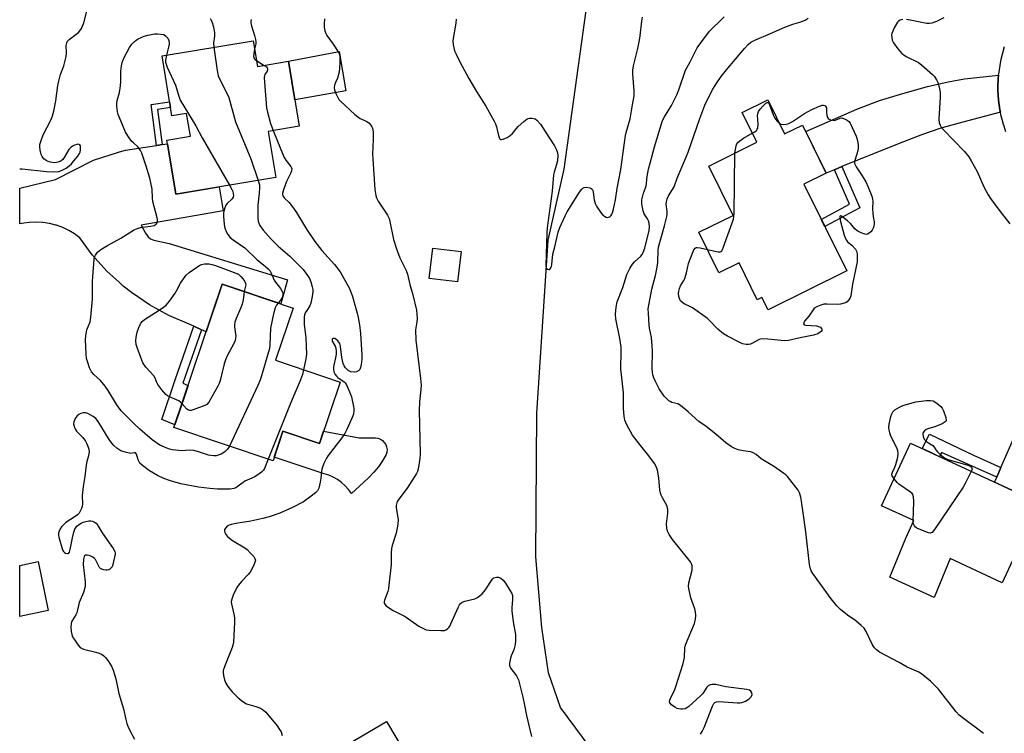
# Model space of a CAD drawing. Units: inches. Extents: x 1195769 to 1201769, y 537456 to 541457.
# Drawn here: x 1195769 to 1196144, y 539688 to 539960 of the extents above; entities that cross this region are included whole.
import ezdxf

# ---------------------------------------------------------------- set-up
doc = ezdxf.new("R2010")
doc.units = ezdxf.units.IN
doc.header["$MEASUREMENT"] = 0
for name, color, linetype in [('BLDG-Footprint', 5, 'Continuous'), ('CULTRL-Pad', 6, 'Continuous'), ('HYDRO-Single Line Stream', 4, 'Continuous'), ('TRANS-Driveway', 251, 'Continuous'), ('TRANS-Non Street Sidewalk', 7, 'Continuous'), ('TRANS-Road', 130, 'Continuous'), ('TRANS-Street Sidewalk', 7, 'Continuous'), ('Undefined', 1, 'Continuous')]:
    doc.layers.add(name, color=color, linetype=linetype)

msp = doc.modelspace()

# ---------------------------------------------------------------- linework, layer by layer
at = {"layer": 'BLDG-Footprint'}
for points, elevation in [([(1195858.21, 539951.92), (1195859.82, 539942.16), (1195871.65, 539944.11), (1195875.72, 539919.41), (1195863.86, 539917.45), (1195866.76, 539899.82), (1195828.74, 539893.55), (1195825.35, 539914.09), (1195834.27, 539915.56), (1195832.84, 539924.28), (1195827.26, 539923.36), (1195823.49, 539946.19)], 386.07), ([(1196054.19, 539929.5), (1196060.62, 539916.48), (1196067.42, 539919.84), (1196076.44, 539901.56), (1196067.96, 539897.37), (1196084.28, 539864.31), (1196054.29, 539849.5), (1196051.99, 539854.16), (1196050.19, 539853.27), (1196043.25, 539867.32), (1196035.62, 539863.55), (1196027.99, 539879.01), (1196040.98, 539885.43), (1196031.7, 539904.23), (1196050.01, 539913.27), (1196044.39, 539924.65)], 386.1), ([(1195937.43, 539871.7), (1195936.02, 539860.1), (1195925.18, 539861.42), (1195926.59, 539873.02)], 380.97), ([(1195891.31, 539822), (1195883.45, 539798.62), (1195869.54, 539803.3), (1195865.76, 539792.05), (1195828.03, 539804.72), (1195846.35, 539859.24), (1195873.39, 539850.16), (1195866.71, 539830.26)], 388.71), ([(1196157.56, 539776.02), (1196143.47, 539745.6), (1196123.68, 539754.77), (1196117.63, 539739.95), (1196100.74, 539747.67), (1196106.76, 539762.6), (1196109.82, 539769.21), (1196097.57, 539774.88), (1196108.6, 539798.69)], 385.63), ([(1195780.09, 539734.98), (1195769.26, 539732.78), (1195769.26, 539752.2), (1195776.29, 539753.63)], 386.69), ([(1195918.84, 539676.05), (1195903.09, 539666.78), (1195893.25, 539683.5), (1195908.99, 539692.77)], 382.93)]:
    msp.add_lwpolyline(points, close=True, dxfattribs=dict(at, elevation=elevation))
at = {"layer": 'CULTRL-Pad'}
for points in [[(1195893.49, 539932.9), (1195874.08, 539929.41), (1195871.65, 539944.11), (1195890.89, 539947.91)], [(1195869.54, 539803.3), (1195883.45, 539798.62), (1195885.02, 539803.28), (1195898.58, 539800.74), (1195903.79, 539800.74), (1195904.77, 539800.77), (1195905.73, 539800.6), (1195906.63, 539800.24), (1195907.44, 539799.7), (1195908.13, 539799.01), (1195908.66, 539798.19), (1195909.01, 539797.28), (1195909.17, 539796.32), (1195909.12, 539795.35), (1195908.88, 539794.41), (1195907.47, 539792.03), (1195905.88, 539789.76), (1195904.13, 539787.62), (1195902.24, 539785.6), (1195900.2, 539783.73), (1195895.61, 539779.52), (1195894.51, 539781.05), (1195893.25, 539782.45), (1195891.86, 539783.71), (1195890.33, 539784.82), (1195888.7, 539785.76), (1195886.98, 539786.52), (1195885.18, 539787.09), (1195866.22, 539793.41)]]:
    msp.add_lwpolyline(points, close=True, dxfattribs=at)
at = {"layer": 'HYDRO-Single Line Stream'}
msp.add_lwpolyline([(1195989.46, 539678.91), (1195975.24, 539698.03), (1195970.65, 539711.31), (1195968.1, 539728.57), (1195965.91, 539755.43), (1195966.19, 539810.13), (1195970.52, 539875.96), (1195976.68, 539903.08), (1195992.95, 540020.33)], dxfattribs=at)
at = {"layer": 'TRANS-Driveway'}
for points in [[(1196142.84, 539924.69), (1196126.59, 539920.47), (1196119.74, 539918.51), (1196113.2, 539916.24), (1196104.3, 539912.86), (1196082.47, 539904), (1196079.64, 539902.85), (1196076.44, 539901.56), (1196068.65, 539917.34), (1196088.13, 539925.84), (1196096.8, 539929.17), (1196105.7, 539931.9), (1196115.03, 539934.46), (1196122.96, 539936.35), (1196129.19, 539937.49), (1196142.13, 539938.8), (1196141.97, 539937.57), (1196141.93, 539936.96), (1196141.85, 539935.06), (1196141.85, 539933.17), (1196141.93, 539931.27), (1196142.09, 539929.38), (1196142.33, 539927.49), (1196142.64, 539925.62)], [(1196191.23, 539875.38), (1196187.2, 539858.43), (1196185.26, 539850.92), (1196180.22, 539834.59), (1196174.94, 539818.97), (1196168.59, 539802.61), (1196157.56, 539776.02), (1196140.57, 539783.89), (1196141.4, 539785.78), (1196143, 539789.41), (1196158.18, 539823.99), (1196162.32, 539833.9), (1196165.46, 539842.02), (1196170.23, 539855.62), (1196178.26, 539879.49), (1196180.31, 539878.61), (1196182.39, 539877.81), (1196184.5, 539877.09), (1196185.64, 539876.72), (1196187.48, 539876.2), (1196189.35, 539875.75)]]:
    msp.add_lwpolyline(points, close=True, dxfattribs=at)
at = {"layer": 'TRANS-Non Street Sidewalk'}
for points in [[(1195823.51, 539912.43), (1195821.36, 539912.11), (1195819.39, 539927.62), (1195826.38, 539928.7), (1195826.73, 539926.55), (1195821.81, 539925.79)], [(1196079.64, 539902.85), (1196082.47, 539904), (1196089.27, 539888.31), (1196075.96, 539881.18), (1196074.6, 539883.92), (1196085.34, 539889.68)], [(1195838.47, 539841.89), (1195831.44, 539821.55), (1195833.4, 539820.68), (1195832.37, 539817.62), (1195828.38, 539805.76), (1195823.37, 539807.79), (1195828.5, 539822.88), (1195835.54, 539843.28)], [(1196143, 539789.41), (1196141.4, 539785.78), (1196120.32, 539795.21), (1196119.67, 539793.57), (1196116.06, 539795.24), (1196113.03, 539796.64), (1196115.77, 539802.13), (1196132.52, 539794.1)]]:
    msp.add_lwpolyline(points, close=True, dxfattribs=at)
at = {"layer": 'TRANS-Road'}
msp.add_lwpolyline([(1195838.47, 539841.89), (1195835.54, 539843.28), (1195833.84, 539844.09), (1195826.12, 539847.36), (1195818.75, 539851.37), (1195811.82, 539856.08), (1195808.69, 539858.56), (1195807.27, 539859.85), (1195802.51, 539864.22), (1195796.91, 539870.46), (1195792.2, 539876.85), (1195790.16, 539878.39), (1195787.98, 539879.72), (1195785.67, 539880.83), (1195783.27, 539881.71), (1195783.08, 539881.76), (1195780.6, 539882.39), (1195778.07, 539882.76), (1195775.51, 539882.88), (1195772.96, 539882.76), (1195770.87, 539882.47), (1195769.27, 539882.19), (1195769.27, 539895.75), (1195782.85, 539899.05), (1195797.35, 539906.44), (1195807.27, 539909.61), (1195809.5, 539910.31), (1195821.36, 539912.11), (1195823.51, 539912.43), (1195825.57, 539912.75), (1195828.74, 539893.55), (1195845.21, 539896.27), (1195846.75, 539887.19), (1195815.54, 539881.76), (1195817.2, 539878.68), (1195818.21, 539877.24), (1195819.14, 539876.57), (1195820.4, 539876.07), (1195826.21, 539874.73), (1195871.28, 539860.88), (1195868.77, 539851.71), (1195846.35, 539859.24), (1195840.24, 539841.05)], close=True, dxfattribs=at)
at = {"layer": 'TRANS-Street Sidewalk'}
msp.add_lwpolyline([(1196144.83, 539917.27), (1196144.2, 539919.48), (1196144.04, 539920.09), (1196143.5, 539921.91), (1196143.03, 539923.76), (1196142.84, 539924.69), (1196142.64, 539925.62), (1196142.33, 539927.49), (1196142.09, 539929.38), (1196141.93, 539931.27), (1196141.85, 539933.17), (1196141.85, 539935.06), (1196141.93, 539936.96), (1196141.97, 539937.57), (1196142.13, 539938.8), (1196142.29, 539940.03), (1196142.68, 539942.49), (1196143.15, 539944.93), (1196143.7, 539947.35), (1196144.32, 539949.76)], dxfattribs=at)
at = {"layer": 'Undefined'}
for p, q in [((1195859.45, 539944.39, 384), (1195862.37, 539942.58, 384)), ((1196109.56, 539768.64, 386), (1196109.54, 539769.34, 386))]:
    msp.add_line(p, q, dxfattribs=at)
for points, elevation in [([(1195769.27, 539903.22), (1195770.21, 539903.18), (1195779.46, 539902.19), (1195782.1, 539902.08), (1195784.13, 539902.2), (1195785.2, 539902.53), (1195786.23, 539903), (1195786.96, 539903.43), (1195788.1, 539904.32), (1195788.96, 539905.11), (1195789.93, 539906.21), (1195791.42, 539908.05), (1195792.05, 539909.03), (1195792.26, 539909.55), (1195792.41, 539910.36), (1195792.46, 539911.17), (1195792.38, 539911.91), (1195792.2, 539912.28), (1195791.87, 539912.48), (1195791.44, 539912.54), (1195790.96, 539912.48), (1195790.19, 539912.19), (1195789.43, 539911.78), (1195788.71, 539911.3), (1195788.3, 539910.93), (1195787.96, 539910.48), (1195786.17, 539907.47), (1195785.65, 539906.77), (1195785.05, 539906.18), (1195784.33, 539905.81), (1195783.25, 539905.53), (1195782.4, 539905.52), (1195780.97, 539905.74), (1195780.13, 539905.97), (1195779.37, 539906.32), (1195778.51, 539907), (1195777.82, 539907.85), (1195777.5, 539908.61), (1195777.1, 539910.27), (1195776.9, 539911.66), (1195776.94, 539912.49), (1195777.25, 539913.61), (1195778.25, 539916.08), (1195781.22, 539921.94), (1195781.74, 539923.29), (1195782.3, 539925.13), (1195783.08, 539929.12), (1195783.83, 539934.87), (1195784.13, 539936.58), (1195784.84, 539939.13), (1195786.11, 539942.36), (1195786.97, 539945.98), (1195787.11, 539947.4), (1195786.93, 539950.07), (1195787.16, 539951.1), (1195787.53, 539951.77), (1195788.12, 539952.37), (1195790.7, 539954.26), (1195791.7, 539955.12), (1195792.19, 539955.71), (1195792.76, 539956.66), (1195793.69, 539958.7), (1195794.79, 539963.15)], 386), ([(1195935.53, 539960.12), (1195935.36, 539958.67), (1195934.3, 539952.07), (1195934.41, 539950.36), (1195934.91, 539948.12), (1195935.49, 539946.77), (1195936.95, 539943.88), (1195940.32, 539937.58), (1195943.27, 539932.6), (1195946.83, 539927.02), (1195949.94, 539921.31), (1195950.45, 539920.25), (1195950.86, 539919.17), (1195951.17, 539918.07), (1195951.6, 539915.85), (1195951.9, 539915.07), (1195952.17, 539914.65), (1195952.5, 539914.39), (1195952.69, 539914.35), (1195953.38, 539914.47), (1195954.89, 539915.13), (1195956.12, 539915.84), (1195956.93, 539916.61), (1195958.36, 539918.39), (1195959.15, 539919.24), (1195961.29, 539921.25), (1195962.42, 539922.11), (1195962.93, 539922.32), (1195963.47, 539922.42), (1195964.3, 539922.46), (1195965.11, 539922.38), (1195965.61, 539922.23), (1195966.29, 539921.75), (1195967.64, 539920.2), (1195969.38, 539917.38), (1195972.95, 539911.96), (1195973.38, 539911.19), (1195973.72, 539910.38), (1195974.05, 539909.26), (1195974.18, 539908.41), (1195974.05, 539906.16), (1195973.79, 539904.77), (1195972.84, 539901.93), (1195972.61, 539900.88), (1195972.13, 539894.69), (1195970.18, 539880.68), (1195969.99, 539878.75), (1195969.85, 539870.58), (1195969.69, 539866.15), (1195969.78, 539865.62), (1195969.97, 539865.2), (1195970.26, 539864.94), (1195970.81, 539864.81), (1195970.99, 539864.85), (1195971.32, 539865.09), (1195971.58, 539865.48), (1195971.76, 539865.96), (1195971.92, 539866.79), (1195972.34, 539870.69), (1195973.14, 539873.49), (1195974.4, 539879.02), (1195975, 539880.87), (1195976.97, 539885.24), (1195977.78, 539886.84), (1195982.43, 539894.35), (1195983.35, 539895.46), (1195983.78, 539895.82), (1195984.27, 539896.08), (1195985.05, 539896.18), (1195986.41, 539895.94), (1195986.89, 539895.72), (1195987.25, 539895.39), (1195987.52, 539894.97), (1195987.75, 539894.27), (1195988.07, 539891.33), (1195988.44, 539889.98), (1195988.99, 539888.96), (1195990.43, 539886.72), (1195990.94, 539886.01), (1195991.54, 539885.39), (1195991.96, 539885.1), (1195992.66, 539884.81), (1195993.13, 539884.7), (1195993.58, 539884.73), (1195994, 539884.92), (1195994.38, 539885.25), (1195994.85, 539885.89), (1195995.08, 539886.42), (1195995.47, 539887.86), (1195996.23, 539891.36), (1195996.81, 539895.67), (1195998.22, 539902.98), (1195999.97, 539915.85), (1196000.23, 539917), (1196001.75, 539922.22), (1196002.62, 539927.58), (1196003.28, 539931.02), (1196003.36, 539932), (1196003.33, 539932.88), (1196002.79, 539939.24), (1196002.82, 539940.77), (1196003.02, 539942.42), (1196004.7, 539949), (1196005.38, 539952.1), (1196005.63, 539953.84), (1196006.2, 539959.44), (1196006.44, 539960.89)], 380), ([(1196028.52, 539687.95), (1196029.17, 539688.91), (1196029.93, 539690.51), (1196033.09, 539698.57), (1196033.61, 539699.58), (1196034.04, 539700.03), (1196034.69, 539700.27), (1196035.52, 539700.31), (1196042.63, 539699.85), (1196043.51, 539699.83), (1196044.37, 539699.92), (1196045.68, 539700.42), (1196047.13, 539701.31), (1196047.82, 539702.13), (1196048.21, 539703.06), (1196048.16, 539703.7), (1196047.76, 539704.23), (1196047.18, 539704.65), (1196046.25, 539704.97), (1196038.22, 539705.98), (1196034.48, 539706.81), (1196033.03, 539706.82), (1196032.21, 539706.69), (1196031.51, 539706.35), (1196030.98, 539705.78), (1196029.41, 539703.46), (1196028.67, 539702.59), (1196024.1, 539698.48), (1196023.42, 539697.94), (1196022.7, 539697.54), (1196021.91, 539697.39), (1196021.08, 539697.39), (1196020.26, 539697.51), (1196019.74, 539697.69), (1196018.74, 539698.26), (1196017.58, 539699.12), (1196017.02, 539699.68), (1196016.81, 539700.09), (1196016.8, 539700.54), (1196017.01, 539701.29), (1196018.79, 539704.97), (1196019.22, 539706.07), (1196022.01, 539714.84), (1196022.44, 539717.17), (1196022.65, 539720.73), (1196022.89, 539721.88), (1196026.25, 539730.11), (1196026.71, 539731.69), (1196026.79, 539733.12), (1196026.68, 539734.54), (1196026.36, 539735.67), (1196024.86, 539739.88), (1196024.2, 539742.72), (1196024, 539744.15), (1196024.15, 539745.56), (1196025.37, 539750.34), (1196025.46, 539751.19), (1196025.39, 539752.03), (1196025.17, 539752.83), (1196024.76, 539753.55), (1196017.96, 539762.04), (1196016.62, 539763.98), (1196015.95, 539765.27), (1196015.74, 539766.35), (1196015.66, 539768.03), (1196016.17, 539772.11), (1196016.11, 539773.56), (1196015.72, 539774.97), (1196014.06, 539777.84), (1196013.57, 539778.89), (1196013.28, 539779.7), (1196013.09, 539780.86), (1196012.71, 539785.57), (1196012.15, 539788.41), (1196011.74, 539789.77), (1196011, 539791.03), (1196008.92, 539793.93), (1196005.32, 539798.36), (1196002.71, 539801.82), (1196000.58, 539805.65), (1195999.76, 539807.5), (1195999.51, 539808.96), (1195999.28, 539811.95), (1195999.22, 539817.84), (1195998.22, 539827.02), (1195998.42, 539833.58), (1195998.38, 539835.25), (1195997.85, 539838.56), (1195996.33, 539846.1), (1195996.16, 539847.88), (1195996.46, 539850.48), (1195996.86, 539852.47), (1195998.95, 539857.96), (1196000.55, 539862.92), (1196001.7, 539865.21), (1196002.71, 539866.91), (1196003.47, 539867.76), (1196005.83, 539869.91), (1196006.35, 539870.59), (1196006.77, 539871.33), (1196007.34, 539872.95), (1196009, 539879.68), (1196009.2, 539881.08), (1196008.99, 539882.51), (1196008.75, 539883.35), (1196008.42, 539884.14), (1196007.14, 539886.09), (1196006.69, 539887.12), (1196006.25, 539889.7), (1196006.19, 539890.56), (1196006.22, 539891.42), (1196006.87, 539893.91), (1196007.69, 539895.97), (1196007.92, 539896.74), (1196008.04, 539897.54), (1196008.1, 539899.07), (1196008.23, 539900.23), (1196008.81, 539903.1), (1196009.37, 539905.38), (1196011.07, 539911.5), (1196014.11, 539921.57), (1196014.83, 539923.03), (1196017.48, 539927.32), (1196019.5, 539931.3), (1196020.33, 539933.27), (1196022.87, 539940.75), (1196023.32, 539941.67), (1196024.67, 539943.94), (1196027.37, 539949.23), (1196028.69, 539951.14), (1196031.98, 539955.58), (1196032.77, 539956.4), (1196036.34, 539959.75), (1196037.56, 539961.03)], 382), ([(1195841.85, 539960.43), (1195842.5, 539959.21), (1195843.05, 539957.24), (1195843.44, 539954.96), (1195843.45, 539953.7), (1195843.14, 539951.21), (1195843.26, 539949.45)], 386), ([(1195857.44, 539959.99), (1195857.24, 539959.42), (1195857.27, 539958.65), (1195857.51, 539957.57), (1195858.75, 539953.91), (1195859.07, 539952.48), (1195859.16, 539951.61), (1195859.15, 539950.75), (1195858.74, 539948.72)], 384), ([(1195885.39, 539960.24), (1195885.19, 539958.27), (1195885.21, 539957.14), (1195885.51, 539955.73), (1195885.87, 539954.64), (1195886.27, 539953.89), (1195888.66, 539950.66), (1195890.6, 539947.74), (1195891.04, 539946.72), (1195891.22, 539945.68), (1195891.24, 539943.42), (1195890.95, 539939.92), (1195890.36, 539937.65), (1195889.57, 539936.08), (1195889.19, 539935.05), (1195889.03, 539934), (1195889.17, 539933.19), (1195889.67, 539931.85), (1195890.39, 539930.29), (1195890.86, 539929.58), (1195891.44, 539928.96), (1195896.92, 539923.84), (1195898.01, 539922.91), (1195898.92, 539922.34), (1195901.26, 539921.27), (1195902.22, 539920.69), (1195902.97, 539919.86), (1195903.41, 539919.14), (1195903.63, 539918.62), (1195903.84, 539917.25), (1195903.91, 539914.4), (1195903.68, 539908.72), (1195903.71, 539907), (1195904.56, 539895.32), (1195904.85, 539892.99), (1195905.14, 539892.17), (1195905.83, 539890.85), (1195906.77, 539889.33), (1195909.32, 539885.5), (1195909.95, 539884.22), (1195910.25, 539883.11), (1195911.66, 539876.31), (1195912.72, 539872.76), (1195914.09, 539869.27), (1195916.46, 539864.48), (1195917.01, 539863.12), (1195917.84, 539859.15), (1195918.96, 539855.15), (1195920.34, 539849.31), (1195920.56, 539847.84), (1195920.62, 539846.07), (1195920.53, 539844.95), (1195920.07, 539841.9), (1195920.12, 539837.95), (1195921.9, 539823.33), (1195922.13, 539820.74), (1195922.06, 539819.14), (1195921.54, 539814.43), (1195921.41, 539811.15), (1195921.71, 539800.13), (1195921.78, 539794.63), (1195921.71, 539792.89), (1195920.98, 539788.82), (1195920.75, 539787.97), (1195920.41, 539787.18), (1195916.8, 539781.53), (1195913.61, 539777.43), (1195913.08, 539776.48), (1195912.74, 539775.5), (1195912.67, 539774.96), (1195912.71, 539774.09), (1195913.36, 539769.67), (1195913.26, 539767.92), (1195912.67, 539764.45), (1195911.12, 539759.77), (1195910.83, 539758.65), (1195910.7, 539757.01), (1195910.69, 539752.47), (1195909.88, 539744.69), (1195909.68, 539743.29), (1195909.42, 539742.19), (1195908.19, 539738.93), (1195908.08, 539738.41), (1195908.13, 539737.79), (1195908.37, 539737.37), (1195908.9, 539736.8), (1195910.44, 539735.61), (1195911.47, 539735.02), (1195916.04, 539732.78), (1195921.31, 539729.1), (1195923.33, 539727.97), (1195924.13, 539727.67), (1195925.25, 539727.5), (1195929.61, 539727.35), (1195931.02, 539727.45), (1195931.52, 539727.62), (1195932.16, 539728.04), (1195932.73, 539728.58), (1195933.04, 539729), (1195933.51, 539729.93), (1195936.24, 539736.17), (1195936.77, 539737.13), (1195937.21, 539737.66), (1195937.84, 539738.13), (1195938.78, 539738.6), (1195942.56, 539739.48), (1195943.59, 539740), (1195944.8, 539740.81), (1195945.43, 539741.38), (1195946.13, 539742.2), (1195947.1, 539743.54), (1195948.93, 539746.47), (1195949.47, 539747.1), (1195949.89, 539747.39), (1195950.89, 539747.68), (1195951.66, 539747.67), (1195952.56, 539747.29), (1195953.37, 539746.59), (1195954.26, 539745.43), (1195956.12, 539742.52), (1195956.66, 539741.53), (1195956.92, 539740.76), (1195957.02, 539739.15), (1195956.73, 539736.04), (1195956.75, 539734.87), (1195957.28, 539730.75), (1195958.09, 539725.81), (1195958.13, 539723.46), (1195958, 539722), (1195957.48, 539720.07), (1195956.49, 539717.71), (1195956.24, 539716.91), (1195955.84, 539715.01), (1195955.86, 539713.97), (1195956.37, 539712.98), (1195958.52, 539710.16), (1195958.9, 539709.41), (1195959.19, 539708.57), (1195960.89, 539702), (1195961.55, 539698.94), (1195962.25, 539695.01), (1195963.27, 539690.68), (1195964.21, 539687.06)], 382), ([(1196136.38, 539688.12), (1196135.72, 539688.68), (1196128.7, 539693.88), (1196127.15, 539695.15), (1196126.01, 539696.46), (1196119.25, 539705.08), (1196116.18, 539708.07), (1196113.34, 539710.42), (1196112.43, 539711.08), (1196111.71, 539711.5), (1196107.34, 539713.42), (1196104.3, 539715.21), (1196096.79, 539719.19), (1196095.59, 539719.99), (1196094.84, 539720.8), (1196094.06, 539721.98), (1196091.65, 539727.05), (1196090.86, 539728.27), (1196089.8, 539729.31), (1196087.74, 539731.06), (1196084.62, 539733.17), (1196081.95, 539735.37), (1196080.54, 539736.81), (1196078.3, 539739.45), (1196071.39, 539749.15), (1196070.79, 539750.13), (1196070.46, 539750.88), (1196070.09, 539752.57), (1196068.73, 539764.98), (1196067.64, 539772.21), (1196067.1, 539776.66), (1196066.84, 539778.12), (1196066.32, 539779.76), (1196065.79, 539780.78), (1196061.68, 539786.08), (1196061.06, 539786.68), (1196060.38, 539787.21), (1196056.75, 539789.67), (1196051.66, 539792.72), (1196049.77, 539794.35), (1196048.67, 539795.04), (1196047.69, 539795.4), (1196044.87, 539795.75), (1196042.94, 539796.19), (1196041.62, 539796.64), (1196040.38, 539797.34), (1196038.25, 539798.82), (1196034.39, 539802.18), (1196030.7, 539805.07), (1196028, 539807.01), (1196023.88, 539810.63), (1196020.96, 539813.08), (1196019.98, 539813.67), (1196017.67, 539814.25), (1196017.01, 539814.53), (1196016.55, 539814.83), (1196015.73, 539815.57), (1196014.78, 539816.6), (1196012.89, 539819.46), (1196012.17, 539820.69), (1196011.27, 539822.5), (1196010.81, 539823.55), (1196010.48, 539824.68), (1196010.3, 539825.81), (1196010.23, 539827.21), (1196010.29, 539833.69), (1196010.21, 539835.76), (1196009.9, 539839.01), (1196009.19, 539842.51), (1196009.02, 539843.67), (1196008.71, 539848.06), (1196008.69, 539849.82), (1196010.1, 539857.38), (1196011.45, 539862.57), (1196012.1, 539865.76), (1196012.28, 539867.49), (1196012.45, 539872.15), (1196012.62, 539873.36), (1196014.87, 539881.41), (1196015.74, 539885.03), (1196015.84, 539885.86), (1196015.83, 539886.93), (1196015.52, 539889.75), (1196015.59, 539890.62), (1196015.86, 539891.76), (1196016.35, 539892.83), (1196018.5, 539896.38), (1196019.64, 539899.58), (1196022.67, 539906.44), (1196023.82, 539909.51), (1196028.26, 539922.36), (1196030.29, 539927.38), (1196031.93, 539930.86), (1196033.29, 539933.47), (1196034.76, 539935.96), (1196036.42, 539938.33), (1196038.48, 539940.89), (1196045.28, 539948.98), (1196046.69, 539950.5), (1196047.77, 539951.38), (1196049.29, 539952.17), (1196055.2, 539954.67), (1196060.69, 539957.12), (1196063.69, 539958.27), (1196066.44, 539959.06), (1196068.39, 539959.84), (1196069.64, 539960.51)], 384), ([(1196105.65, 539960.02), (1196104.67, 539959.78), (1196104.03, 539959.42), (1196103.66, 539959.03), (1196103.21, 539958.34), (1196102.4, 539956.82), (1196101.78, 539955.53), (1196101.49, 539954.74), (1196101.39, 539954.19), (1196101.41, 539953.34), (1196101.6, 539952.2), (1196102.04, 539951.16), (1196103.8, 539948.86), (1196105.32, 539947.12), (1196105.98, 539946.58), (1196106.95, 539945.98), (1196111.57, 539943.61), (1196112.77, 539942.82), (1196116.9, 539939.14), (1196117.66, 539938.28), (1196118.47, 539937.09), (1196119.01, 539936.09), (1196119.28, 539935.28), (1196119.66, 539933.61), (1196119.87, 539932.2), (1196119.87, 539930.43), (1196119.4, 539922.03), (1196119.5, 539920.72), (1196119.83, 539919.74), (1196120.31, 539919.05), (1196121.25, 539917.95), (1196124.92, 539914.06), (1196129.11, 539909.81), (1196130.83, 539907.72), (1196131.71, 539906.23), (1196133.9, 539902.14), (1196136.46, 539896.3), (1196138.11, 539893.28), (1196139.08, 539891.84), (1196142.72, 539886.92), (1196146.43, 539882.18)], 384), ([(1196121.32, 539960.63), (1196118.5, 539959.26), (1196116.64, 539958.59), (1196115.63, 539958.49), (1196114.78, 539958.57), (1196109.07, 539959.68), (1196107, 539959.98)], 384), ([(1195849.21, 539797.61), (1195848.83, 539796.99), (1195848.32, 539796.36), (1195847.55, 539795.58), (1195846.69, 539794.91), (1195845.95, 539794.52), (1195844.91, 539794.12), (1195844.1, 539793.92), (1195843.22, 539793.88), (1195842.04, 539793.97), (1195841.17, 539794.14), (1195836.98, 539795.54), (1195835.59, 539795.89), (1195833.98, 539796), (1195830.95, 539795.84), (1195828.57, 539795.99), (1195827.39, 539796.16), (1195826.31, 539796.47), (1195824.45, 539797.16), (1195822.64, 539798.01), (1195819.73, 539800.04), (1195815.05, 539804.02), (1195812.7, 539806.18), (1195807.89, 539810.98), (1195806.22, 539813.25), (1195802.99, 539818.72), (1195801.87, 539820.39), (1195799.98, 539822.55), (1195797.49, 539824.84), (1195796.61, 539825.87), (1195796.2, 539826.6), (1195795.87, 539827.4), (1195795.04, 539829.87), (1195794.75, 539830.98), (1195794.59, 539832.75), (1195794.37, 539838.09), (1195794.4, 539839.57), (1195794.88, 539841.86), (1195796.04, 539844.96), (1195796.39, 539846.65), (1195796.98, 539853.55), (1195796.98, 539860.14), (1195797.08, 539862.2), (1195797.63, 539868.7), (1195797.81, 539869.56), (1195798.12, 539870.32), (1195798.87, 539871.46), (1195800.21, 539872.5), (1195802.67, 539874), (1195807.75, 539876.77), (1195812.66, 539879.8), (1195813.69, 539880.28), (1195815.26, 539880.78), (1195819.08, 539881.31), (1195820.43, 539881.63), (1195820.9, 539881.83), (1195821.28, 539882.11), (1195821.64, 539882.64), (1195821.75, 539883.11), (1195821.71, 539883.93), (1195821.49, 539885.07), (1195819.97, 539890.72), (1195819.84, 539892), (1195819.71, 539895.41), (1195819.27, 539897.89), (1195818.85, 539899.56), (1195817.45, 539904.14), (1195815.75, 539909.14), (1195815.29, 539910.2), (1195814.82, 539910.94), (1195814.27, 539911.56), (1195812.58, 539913.01), (1195812.01, 539913.63), (1195811.01, 539915.02), (1195809.61, 539917.17), (1195809.01, 539918.45), (1195806.81, 539923.8), (1195806.47, 539924.92), (1195806.27, 539926.88), (1195806.29, 539928.29), (1195806.44, 539929.15), (1195807.23, 539932.27), (1195807.62, 539934.78), (1195807.79, 539936.47), (1195807.79, 539940.4), (1195808.09, 539942.36), (1195808.44, 539944.02), (1195809.06, 539945.61), (1195811.09, 539949.43), (1195811.92, 539950.62), (1195812.96, 539951.67), (1195813.65, 539952.19), (1195814.38, 539952.61), (1195816.68, 539953.68), (1195818.06, 539954.08), (1195820.62, 539954.55), (1195821.81, 539954.59), (1195824.17, 539954.32), (1195824.96, 539953.73), (1195825.65, 539952.93), (1195826.03, 539952.03), (1195826.16, 539951.17), (1195826.15, 539950.6), (1195825.94, 539949.46), (1195825.17, 539946.47)], 388), ([(1195825.17, 539946.47), (1195824.81, 539944.61), (1195824.81, 539943.81), (1195824.99, 539943), (1195825.41, 539941.94), (1195828.57, 539935.05), (1195829.85, 539930.8), (1195830.44, 539929.33), (1195836.36, 539919.55), (1195838.82, 539914.92), (1195849.15, 539896.92)], 388), ([(1195843.26, 539949.45), (1195844.47, 539940.57), (1195844.87, 539938.55), (1195845.32, 539937.48), (1195848.16, 539931.97), (1195848.88, 539930.36), (1195851.51, 539921.01), (1195857.25, 539907.01), (1195860.08, 539898.72)], 386), ([(1195858.74, 539948.72), (1195858.38, 539947.1), (1195858.35, 539945.97), (1195858.61, 539945.23), (1195858.93, 539944.83), (1195859.45, 539944.39)], 384), ([(1195862.37, 539942.58), (1195863.29, 539941.96), (1195863.58, 539941.57), (1195863.69, 539941.16), (1195863.64, 539940.75), (1195863.49, 539940.35), (1195862.65, 539939.03), (1195862.48, 539938.52), (1195862.42, 539937.96), (1195862.48, 539936.19), (1195863.26, 539926.41), (1195863.63, 539924.69), (1195864.8, 539920.47), (1195865.79, 539917.77)], 384), ([(1196058.58, 539920.6), (1196059.16, 539920.22), (1196060.09, 539920.01), (1196061.18, 539920.12), (1196062.28, 539920.46), (1196063.56, 539921.18), (1196068.14, 539924.2), (1196070.95, 539925.78), (1196073.85, 539927.02), (1196074.89, 539927.38), (1196075.44, 539927.43), (1196075.95, 539927.25), (1196076.16, 539927.06), (1196076.56, 539926.37), (1196076.63, 539926.1), (1196076.6, 539924.59), (1196076.71, 539923.49), (1196076.96, 539922.77), (1196077.22, 539922.4), (1196077.64, 539922.09), (1196078.12, 539921.86), (1196078.92, 539921.64), (1196079.46, 539921.6), (1196080.28, 539921.77), (1196081.73, 539922.44), (1196082.46, 539922.56), (1196083.46, 539922.26), (1196084.43, 539921.75), (1196085.07, 539921.24), (1196085.58, 539920.54), (1196087.9, 539915.67), (1196088.36, 539913.98), (1196088.62, 539912.27), (1196088.69, 539911.14), (1196088.52, 539910.04), (1196087.39, 539906.32), (1196087.29, 539905.76), (1196087.29, 539905.22), (1196087.44, 539904.7), (1196087.84, 539903.96), (1196090.19, 539900.54), (1196091.51, 539898.25), (1196092.47, 539896.16), (1196093.8, 539892.75), (1196094.06, 539891.68), (1196094.17, 539890.8), (1196094.11, 539887.91), (1196094.18, 539886.19), (1196094.32, 539885.06), (1196094.72, 539882.94), (1196094.75, 539882.16), (1196094.64, 539881.4), (1196094.36, 539880.62), (1196093.96, 539879.88), (1196093.46, 539879.21), (1196092.86, 539878.66), (1196092.19, 539878.27), (1196091.69, 539878.19), (1196091.15, 539878.27), (1196089.77, 539878.75), (1196088.19, 539879.58), (1196087.38, 539880.33), (1196085.72, 539882.31), (1196084.59, 539883.32), (1196082.29, 539885.12), (1196081.93, 539885.26), (1196081.79, 539885.25), (1196081.65, 539885.05), (1196081.61, 539884.48), (1196081.9, 539883.1), (1196083.33, 539877.96), (1196083.8, 539876.59), (1196084.07, 539876.09), (1196084.58, 539875.44), (1196086.24, 539874.06), (1196087.6, 539872.61), (1196087.98, 539871.88), (1196088.2, 539870.75), (1196088.3, 539868.98), (1196088.21, 539867.8), (1196086.47, 539859.32), (1196085.78, 539854.8), (1196085.45, 539853.76), (1196085.01, 539853.11), (1196084.43, 539852.57), (1196084, 539852.28), (1196083.26, 539851.99), (1196081.93, 539851.69), (1196080.82, 539851.57), (1196076.68, 539851.69), (1196075.52, 539851.61), (1196074.44, 539851.3), (1196073.13, 539850.75), (1196072.39, 539850.35), (1196071.75, 539849.83), (1196069.83, 539847.03), (1196068.15, 539845.11), (1196067.88, 539844.48), (1196067.87, 539844.1), (1196068.05, 539843.82), (1196068.68, 539843.6), (1196072.71, 539843.34), (1196073.53, 539843.16), (1196074.24, 539842.84), (1196074.55, 539842.54), (1196074.74, 539842.19), (1196074.75, 539841.63), (1196074.52, 539841.26), (1196074.19, 539840.92), (1196073.26, 539840.36), (1196071.57, 539839.83), (1196066.57, 539838.81), (1196062.14, 539837.77), (1196060.54, 539837.74), (1196054.23, 539838.32), (1196052.19, 539838.41), (1196051.49, 539838.32), (1196050.92, 539838.14), (1196048.44, 539836.77), (1196047.67, 539836.45), (1196046.84, 539836.33), (1196045.98, 539836.34), (1196044.58, 539836.59), (1196043.26, 539837.18), (1196038.83, 539839.47), (1196037.34, 539840.36), (1196035.22, 539842.16), (1196032.12, 539845.34), (1196031.25, 539846.13), (1196025.52, 539850.2), (1196024.5, 539850.77), (1196022.62, 539851.6), (1196021.94, 539852.02), (1196020.98, 539852.9), (1196020.52, 539853.81), (1196020.32, 539854.61), (1196020.25, 539855.72), (1196020.34, 539856.54), (1196020.6, 539857.59), (1196020.98, 539858.6), (1196022.23, 539860.69), (1196022.56, 539861.44), (1196023.19, 539863.6), (1196023.99, 539867.14), (1196025.49, 539871.05), (1196026.09, 539872.37), (1196026.58, 539872.98), (1196026.93, 539873.16), (1196027.37, 539873.24), (1196028.47, 539873.13), (1196031.2, 539872.5)], 386), ([(1196048.29, 539916.74), (1196049.25, 539917.29), (1196049.9, 539917.8), (1196050.19, 539918.22), (1196050.38, 539918.69), (1196050.55, 539920.03), (1196050.34, 539923.58), (1196050.41, 539924.14), (1196050.72, 539924.95), (1196051.34, 539925.94), (1196052.26, 539927.01), (1196053.43, 539928.15), (1196053.97, 539928.46), (1196054.14, 539928.47), (1196054.42, 539928.3), (1196054.89, 539927.54), (1196056.31, 539923.7), (1196056.92, 539922.44), (1196057.64, 539921.51), (1196058.58, 539920.6)], 386), ([(1195865.79, 539917.77), (1195869.82, 539907.74), (1195870.57, 539906.5), (1195872.48, 539904.04), (1195872.74, 539903.6), (1195872.89, 539903.15), (1195872.82, 539902.42), (1195872.55, 539901.67), (1195870.86, 539898.34), (1195869.82, 539895.57), (1195869.38, 539893.91), (1195869.37, 539893.38), (1195869.5, 539892.94), (1195870.04, 539892.12), (1195871.92, 539890.39), (1195873.19, 539888.74), (1195874.67, 539886.51), (1195878.45, 539880.17), (1195881.71, 539875.49), (1195884.4, 539872.12), (1195889.17, 539866.7), (1195891.28, 539863.92), (1195892.63, 539861.7), (1195894.71, 539857.89), (1195895.54, 539856), (1195896.03, 539854.62), (1195897.83, 539848.21), (1195898.2, 539846.54), (1195898.67, 539843.77), (1195899.03, 539840.48), (1195899.63, 539832.22), (1195899.63, 539830.74), (1195899.34, 539828.68), (1195899.09, 539827.53), (1195898.76, 539826.77), (1195898.42, 539826.37), (1195897.53, 539825.82), (1195896.75, 539825.7), (1195895.39, 539825.91), (1195894.41, 539826.34), (1195893.81, 539826.85), (1195893.3, 539827.45), (1195892.91, 539828.13), (1195892.52, 539829.11), (1195892.02, 539831.3), (1195891.5, 539835.56), (1195891.16, 539836.61), (1195890.44, 539837.69), (1195889.68, 539838.34), (1195889.24, 539838.56), (1195888.83, 539838.62), (1195888.63, 539838.57), (1195888.34, 539838.32), (1195888.23, 539837.96), (1195888.29, 539837.56), (1195889.47, 539835.65), (1195889.7, 539834.84), (1195889.83, 539833.71), (1195889.79, 539832.6), (1195889.58, 539831.23), (1195888.9, 539828.47), (1195888.77, 539827.65), (1195888.77, 539826.85), (1195888.97, 539825.83), (1195889.38, 539824.87), (1195889.87, 539824.23), (1195890.5, 539823.68), (1195892.88, 539822.08), (1195893.27, 539821.68), (1195893.72, 539820.95), (1195894.88, 539818.25), (1195895.58, 539816.32), (1195896.45, 539812.7), (1195896.58, 539811.86), (1195896.58, 539811.05), (1195896.35, 539809.71), (1195895.94, 539808.55), (1195893.89, 539803.96), (1195893.09, 539802.39), (1195891.98, 539800.76), (1195886.76, 539794.05), (1195886.16, 539793.06), (1195885.15, 539790.96), (1195884.57, 539789.62), (1195884.31, 539788.8), (1195884.18, 539787.95), (1195883.98, 539785.36), (1195883.73, 539783.9), (1195883.17, 539781.62), (1195882.66, 539780.62), (1195881.87, 539779.8), (1195880.28, 539778.49), (1195877.38, 539776.44), (1195873.15, 539774.28), (1195868.36, 539772.11), (1195864.34, 539770.67), (1195861.83, 539769.98), (1195857.26, 539768.96), (1195851.56, 539768.16), (1195849.87, 539767.77), (1195849.06, 539767.48), (1195848.33, 539767.1), (1195847.73, 539766.53), (1195847.32, 539765.86), (1195847.21, 539765.39), (1195847.38, 539764.69), (1195847.77, 539764), (1195848.47, 539763.14), (1195849.14, 539762.56), (1195850.34, 539761.7), (1195854.98, 539758.83), (1195855.84, 539758.2), (1195857.06, 539757), (1195858.39, 539755.51), (1195858.84, 539754.86), (1195859.02, 539754.16), (1195858.87, 539753.4), (1195858.57, 539752.62), (1195857.6, 539750.54), (1195857.03, 539749.56), (1195856.3, 539748.7), (1195853.7, 539746.04), (1195852.6, 539744.7), (1195851.93, 539743.76), (1195850.59, 539740.86), (1195849.92, 539738.97), (1195849.85, 539738.28), (1195849.93, 539737.51), (1195850.87, 539733.55), (1195851.05, 539732.18), (1195851.04, 539730.42), (1195850.65, 539722.92), (1195850.49, 539721.75), (1195850.24, 539720.91), (1195847.37, 539713.96), (1195846.79, 539712.15), (1195846.7, 539711.4), (1195846.83, 539710.29), (1195847.25, 539708.63), (1195847.74, 539707.3), (1195848.52, 539706.06), (1195850.16, 539703.98), (1195852.47, 539701.74), (1195854.25, 539700.36), (1195855.69, 539699.52), (1195859.17, 539698.5), (1195860.97, 539697.76), (1195862.16, 539697.08), (1195862.98, 539696.29), (1195867.28, 539691.08), (1195868.26, 539689.72), (1195868.82, 539688.76), (1195869.23, 539687.41)], 384), ([(1196041.66, 539909.15), (1196041.86, 539910.53), (1196042.18, 539911.93), (1196042.47, 539912.72), (1196042.77, 539913.16), (1196043.55, 539913.89), (1196044.91, 539914.85), (1196048.29, 539916.74)], 386), ([(1196031.2, 539872.5), (1196035.35, 539871.58), (1196036.09, 539871.6), (1196036.3, 539871.68), (1196036.64, 539871.99), (1196036.9, 539872.43), (1196037.33, 539873.49), (1196041.16, 539884.04), (1196041.33, 539884.9), (1196041.41, 539886.08), (1196041.66, 539909.15)], 386), ([(1195860.08, 539898.72), (1195860.55, 539897.04), (1195860.65, 539895.9), (1195860.53, 539893.87), (1195860.02, 539889.28), (1195859.91, 539884.57), (1195860.14, 539883.17), (1195860.77, 539881.65), (1195861.33, 539880.69), (1195862.03, 539879.79), (1195865.08, 539876.37), (1195867.71, 539873.79), (1195872.11, 539869.88), (1195875.67, 539866.41), (1195877.18, 539864.8), (1195878.93, 539862.62), (1195879.67, 539861.46), (1195880.19, 539860.18), (1195880.71, 539858.27), (1195880.9, 539857.17), (1195880.91, 539856.33), (1195880.68, 539854.6), (1195880.18, 539852.04), (1195879.78, 539851.01), (1195878.59, 539849.27), (1195878.03, 539848.3), (1195877.75, 539847.53), (1195877.63, 539846.7), (1195877.57, 539843.87), (1195878.28, 539838.92), (1195878.44, 539832.65), (1195878.27, 539830.89), (1195877.37, 539826.68)], 386), ([(1195849.15, 539896.92), (1195850.04, 539895.33), (1195850.38, 539894.56), (1195850.63, 539893.78), (1195850.73, 539893.02), (1195850.58, 539892.34), (1195850.18, 539891.7), (1195848.33, 539889.99), (1195847.78, 539889.34), (1195847.34, 539888.37), (1195847.01, 539887.05), (1195846.89, 539886.23), (1195846.89, 539885.1), (1195847.14, 539881.99), (1195847.44, 539880.63), (1195847.99, 539879.07), (1195848.49, 539878.11), (1195849.46, 539877.09), (1195850.6, 539876.18), (1195854.98, 539873.08), (1195859.73, 539868.52), (1195860.82, 539867.58), (1195862.9, 539866.04), (1195863.95, 539865.08), (1195864.49, 539864.44), (1195864.92, 539863.69), (1195866.35, 539860.58), (1195868.58, 539857.65), (1195869.17, 539856.72), (1195869.47, 539855.98), (1195869.51, 539855.19), (1195869.23, 539854.2), (1195868.84, 539853.53), (1195867.7, 539852.07)], 388), ([(1195831.07, 539813.77), (1195830.49, 539814.36), (1195829.9, 539814.78), (1195826.33, 539816.3), (1195825.59, 539816.71), (1195824.94, 539817.25), (1195823.45, 539819.02), (1195821.9, 539821.11), (1195821.5, 539821.87), (1195820.91, 539823.46), (1195820.36, 539824.4), (1195817.33, 539827.61), (1195816.2, 539829.26), (1195815.35, 539831.28), (1195813.99, 539835.17), (1195813.68, 539836.28), (1195813.48, 539837.64), (1195813.57, 539839.05), (1195814.06, 539841.01), (1195814.69, 539842.82), (1195815.42, 539844.36), (1195815.89, 539845.05), (1195816.78, 539845.8), (1195822.33, 539849.34), (1195824.07, 539850.51), (1195824.99, 539851.25), (1195826.27, 539852.78), (1195828.44, 539855.81), (1195829.02, 539856.78), (1195830.45, 539859.58), (1195831.61, 539861.32), (1195832.69, 539862.74), (1195833.79, 539863.72), (1195836.73, 539865.77), (1195837.75, 539866.38), (1195838.56, 539866.7), (1195839.69, 539866.94), (1195840.56, 539867.03), (1195841.38, 539866.98), (1195842.45, 539866.77), (1195843.8, 539866.37), (1195848.92, 539864.51), (1195852.56, 539863.01), (1195853.55, 539862.13), (1195854.3, 539861.33), (1195854.96, 539860.33), (1195855.28, 539859.57), (1195855.36, 539859.05), (1195855.32, 539858.52), (1195854.76, 539856.42)], 390), ([(1195854.76, 539856.42), (1195854.44, 539853.26), (1195854, 539851.61), (1195853.42, 539849.98), (1195851.67, 539846.18), (1195851.24, 539844.83), (1195851.11, 539843.78), (1195851.11, 539842.96), (1195851.49, 539840.39), (1195851.55, 539839.52), (1195851.48, 539838.64), (1195851.31, 539837.78), (1195850.86, 539836.7), (1195848.31, 539832), (1195847.64, 539830.5), (1195847.15, 539828.89), (1195845.64, 539822.56), (1195845.28, 539821.44), (1195844.77, 539820.4), (1195841.25, 539814.36), (1195840.53, 539813.5), (1195839.81, 539813.06), (1195835.36, 539811.38), (1195834.54, 539811.16), (1195834.02, 539811.11), (1195833.55, 539811.23), (1195832.93, 539811.7), (1195831.07, 539813.77)], 390), ([(1195867.7, 539852.07), (1195867.13, 539851.23), (1195866.61, 539850.22), (1195865.97, 539847.97), (1195864.77, 539842.5), (1195864.55, 539836.18), (1195864.38, 539834.72), (1195860.94, 539823.1), (1195859.91, 539820.62), (1195849.21, 539797.61)], 388), ([(1195877.37, 539826.68), (1195876.92, 539824.81), (1195876.25, 539822.84), (1195872.33, 539813.52), (1195863.88, 539792.68)], 386), ([(1196102.31, 539785.1), (1196101.54, 539786.26), (1196101.42, 539786.97), (1196101.65, 539787.68), (1196102.64, 539789.61), (1196103.03, 539790.64), (1196103.74, 539793.42), (1196103.86, 539794.8), (1196103.73, 539795.86), (1196103.52, 539796.6), (1196100.96, 539801.78), (1196100.64, 539802.6), (1196100.38, 539803.68), (1196100.27, 539804.78), (1196100.38, 539805.93), (1196101.09, 539808.83), (1196101.47, 539809.94), (1196101.88, 539810.66), (1196102.63, 539811.44), (1196104.33, 539812.48), (1196105.63, 539813.07), (1196110.63, 539814.45), (1196114.69, 539814.96), (1196116.14, 539815.02), (1196117.18, 539814.79), (1196118.6, 539813.94), (1196120.12, 539812.7), (1196120.63, 539812.04), (1196121.13, 539810.98), (1196122.01, 539808.45), (1196122.15, 539807.43), (1196122.09, 539807.21), (1196121.81, 539806.85), (1196120.61, 539806.14), (1196117.84, 539804.95), (1196115.5, 539804.36), (1196114.52, 539803.86), (1196113.87, 539803.4), (1196113.41, 539802.84), (1196113.3, 539802.36), (1196113.39, 539801.29), (1196113.77, 539800.25), (1196114.1, 539799.83), (1196114.73, 539799.27), (1196117.02, 539797.81), (1196117.62, 539797.14), (1196118.24, 539796.15), (1196118.87, 539795.37), (1196119.89, 539794.37), (1196121.02, 539793.46), (1196121.75, 539793.01), (1196122.82, 539792.55), (1196130.04, 539790.45), (1196131.13, 539790.04), (1196131.75, 539789.6), (1196131.98, 539789.24), (1196132, 539788.79), (1196131.73, 539787.98)], 386), ([(1195863.88, 539792.68), (1195862.53, 539789.03), (1195862.15, 539788.48), (1195861.38, 539787.73), (1195860.53, 539787.06), (1195858.76, 539785.88), (1195857.74, 539785.35), (1195855.04, 539784.24), (1195854.34, 539783.79), (1195852.12, 539782.04), (1195851.62, 539781.77), (1195850.81, 539781.47), (1195849.39, 539781.21), (1195847.39, 539781.16), (1195844.56, 539781.26), (1195841.62, 539781.49), (1195837.38, 539781.93), (1195830.66, 539783.24), (1195826.71, 539784.33), (1195824.21, 539785.28), (1195821.78, 539786.38), (1195818.75, 539788.16), (1195816.03, 539790.17), (1195815.06, 539791.15), (1195814.4, 539792.37), (1195813.76, 539794.56), (1195813.4, 539794.99), (1195812.89, 539795.04), (1195811.56, 539794.82), (1195809.92, 539795.11), (1195808.55, 539795.53), (1195807.76, 539795.86), (1195806.29, 539796.85), (1195805.16, 539797.81), (1195804.39, 539798.68), (1195803.39, 539800.12), (1195799.11, 539807.03), (1195798.25, 539808.05), (1195797.19, 539808.9), (1195795.23, 539809.98), (1195794.45, 539810.24), (1195793.92, 539810.3), (1195793.38, 539810.28), (1195792.59, 539810.04), (1195791.84, 539809.66), (1195791.17, 539809.16), (1195790.37, 539808.08), (1195789.85, 539806.87), (1195789.81, 539806.08), (1195790.13, 539804.74), (1195790.46, 539803.96), (1195790.92, 539803.28), (1195793.26, 539800.83), (1195794.29, 539799.48), (1195794.8, 539798.48), (1195795.32, 539797.18), (1195795.57, 539796.39), (1195795.69, 539795.58), (1195795.51, 539793.92), (1195794.88, 539791.74), (1195794.6, 539790.39), (1195794.13, 539786.06), (1195793.4, 539782.26), (1195793.09, 539778.78), (1195793.15, 539775.66), (1195793.08, 539774.55), (1195792.85, 539773.78), (1195792.46, 539773.04), (1195791.85, 539772.1), (1195791.3, 539771.47), (1195790.4, 539770.77), (1195786.84, 539768.45), (1195785.95, 539767.67), (1195785.14, 539766.82), (1195784.56, 539765.85), (1195784.1, 539764.55), (1195784.04, 539763.74), (1195784.19, 539762.91), (1195785.6, 539758.15), (1195785.93, 539757.41), (1195786.27, 539757.05), (1195786.71, 539756.81), (1195787.41, 539756.67), (1195787.81, 539756.77), (1195788.19, 539757.25), (1195788.51, 539758.23), (1195789.34, 539762.63), (1195789.88, 539764.89), (1195790.28, 539765.96), (1195790.72, 539766.7), (1195791.08, 539767.15), (1195791.71, 539767.67), (1195792.64, 539768.25), (1195793.4, 539768.58), (1195794.47, 539768.88), (1195795.57, 539769.09), (1195796.37, 539769.12), (1195796.94, 539769.02), (1195797.97, 539768.56), (1195798.39, 539768.21), (1195798.74, 539767.78), (1195800.71, 539764.57), (1195804.88, 539758.63), (1195805.47, 539757.46), (1195805.61, 539756.98), (1195805.64, 539756.47), (1195804.74, 539752.52), (1195804.42, 539751.6), (1195804.15, 539751.19), (1195803.56, 539750.68), (1195803.1, 539750.44), (1195802.6, 539750.32), (1195802.07, 539750.32), (1195801.27, 539750.45), (1195800.52, 539750.69), (1195800.08, 539750.95), (1195799.71, 539751.35), (1195799.41, 539751.83), (1195798.12, 539754.36), (1195797.8, 539754.77), (1195797.12, 539755.29), (1195796.08, 539755.82), (1195795.03, 539756.13), (1195794.35, 539756.02), (1195794, 539755.76), (1195793.87, 539755.57), (1195793.58, 539754.54), (1195793.44, 539752.49), (1195794.15, 539745.9), (1195794.2, 539745.01), (1195794.16, 539744.13), (1195793.56, 539741.89), (1195791.93, 539738), (1195791, 539734.08), (1195790.66, 539733.35), (1195789.31, 539731.38), (1195788.97, 539730.69), (1195788.82, 539729.87), (1195788.79, 539728.71), (1195788.86, 539726.95), (1195789.06, 539725.82), (1195789.42, 539725.03), (1195790.22, 539723.77), (1195791.57, 539721.79), (1195792.33, 539720.92), (1195792.78, 539720.61), (1195793.53, 539720.31), (1195798.24, 539719.18), (1195799.59, 539718.75), (1195800.36, 539718.39), (1195801.31, 539717.72), (1195801.93, 539717.11), (1195802.77, 539715.98), (1195804.17, 539713.83), (1195804.9, 539712.29), (1195805.93, 539708.99), (1195807.05, 539703.36), (1195808.84, 539697.51), (1195809.67, 539693.46), (1195810.07, 539692.04), (1195810.44, 539691.02), (1195811.35, 539689.01), (1195813.04, 539686.01)], 386), ([(1196109.54, 539769.34), (1196109.77, 539772.44), (1196109.79, 539776.59), (1196109.71, 539778.34), (1196109.48, 539779.11), (1196109.17, 539779.53), (1196108.55, 539780.08), (1196104.1, 539783.14), (1196103.47, 539783.74), (1196102.31, 539785.1)], 386), ([(1196131.73, 539787.98), (1196129.56, 539783.56), (1196128.66, 539782.02), (1196117.75, 539765.85), (1196116.86, 539764.76), (1196116.45, 539764.52), (1196116.22, 539764.48), (1196115.45, 539764.6), (1196113.79, 539765.22), (1196111.03, 539766.39), (1196110.34, 539766.88), (1196110.03, 539767.27), (1196109.71, 539767.96), (1196109.56, 539768.64)], 386)]:
    msp.add_lwpolyline(points, dxfattribs=dict(at, elevation=elevation))

doc.saveas('drawing.dxf')
